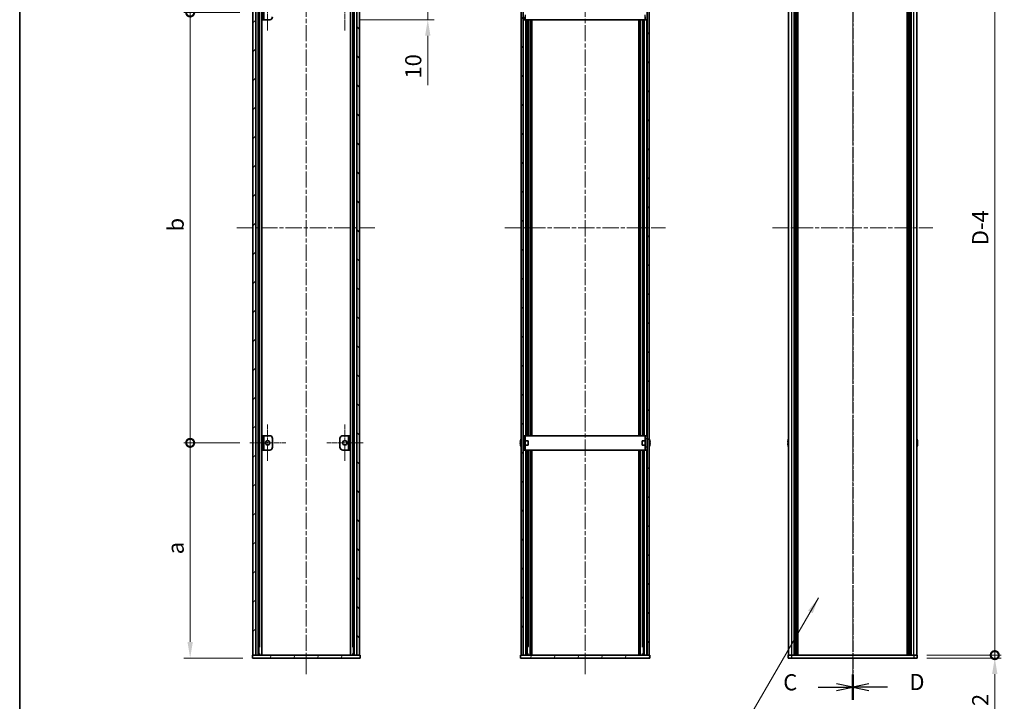
# Model space of a CAD drawing. Units: millimetres. Extents: x -50 to 7754, y -50 to 5419.
# Drawn here: x 802 to 1488, y 2292 to 2767 of the extents above; entities that cross this region are included whole.
import ezdxf

# ---------------------------------------------------------------- set-up
doc = ezdxf.new("R2010")
doc.units = ezdxf.units.MM
doc.header["$LTSCALE"] = 2
doc.linetypes.add('CHAIN', pattern=[0.3543, 0.2362, -0.0295, 0.0591, -0.0295])
doc.layers.get('Defpoints').update_dxf_attribs({"lineweight": 25})
for name, color, linetype, lineweight in [('Border (ISO)', 7, 'Continuous', 35), ('Dimension (ISO)', 7, 'Continuous', 18), ('Section Line (ISO)', 7, 'CHAIN', 25), ('Symbol (ISO)', 7, 'Continuous', 18), ('Visible (ISO)', 7, 'Continuous', 35), ('Visible Narrow (ISO)', 7, 'Continuous', 25)]:
    doc.layers.add(name, color=color, linetype=linetype, lineweight=lineweight)
for name, color, linetype, lineweight, true_color in [('Center Mark (ISO)', 7, 'Continuous', 18, 0x80ffff), ('Centerline (ISO)', 7, 'Continuous', 18, 0x80ffff), ('Hatch (ISO)', 1, 'Continuous', 18, 0xff0000)]:
    doc.layers.add(name, color=color, linetype=linetype, lineweight=lineweight, true_color=true_color)
doc.styles.add('Note Text (TK)', font='txt')
doc.dimstyles.new('Default - Method 1b (TK)', dxfattribs={"dimscale": 2, "dimtxt": 2.5, "dimasz": 2.5, "dimexe": 1, "dimexo": 1.5, "dimgap": 1, "dimtad": 1, "dimtoh": 1, "dimrnd": 1e-08, "dimdsep": 46, "dimtxsty": 'Note Text (TK)', "dimcen": 0.09, "dimdle": 5, "dimclrd": 100, "dimclre": 100, "dimclrt": 7, "dimadec": 1, "dimazin": 1, "dimtfac": 1, "dimtmove": 0, "dimatfit": 3, "dimfxl": 0, "dimtolj": 1, "dimlwd": -1, "dimlwe": -1, "dimarcsym": 0})
doc.dimstyles.new('Default - Method 1b (TK)$7', dxfattribs={"dimscale": 2, "dimtxt": 2.5, "dimasz": 2.5, "dimexe": 1, "dimexo": 1.5, "dimgap": 1, "dimtad": 1, "dimtoh": 1, "dimrnd": 1e-08, "dimdsep": 46, "dimtxsty": 'Note Text (TK)', "dimcen": 0.09, "dimdle": 5, "dimclrd": 256, "dimclre": 100, "dimclrt": 7, "dimadec": 1, "dimazin": 1, "dimtfac": 1, "dimtmove": 0, "dimatfit": 3, "dimfxl": 0, "dimtolj": 1, "dimlwd": -1, "dimlwe": -1, "dimarcsym": 0})
pattern_1 = [(45, (736.75, 1850), (-10.10279, 10.10279), [])]
pattern_2 = [(135.0002, (736.75, 1850), (-10.10275, -10.10283), [])]
pattern_3 = [(60, (736.75, 1850), (-12.37334, 7.14375), [])]

# ---------------------------------------------------------------- blocks, each defined once
blk = doc.blocks.new('図面枠 tk図枠')
at = {"layer": 'Border (ISO)'}
blk.add_line((14.5, 289), (14.5, 8), dxfattribs=at)
blk = doc.blocks.new('*D168')
at = {"layer": 'Defpoints', "color": 0, "transparency": 16777216}
for p in [(1032.42, 2776.99), (1086.42, 2776.99), (1032.42, 2766.99)]:
    blk.add_point(p, dxfattribs=at)
at = {"layer": 'Dimension (ISO)', "color": 100, "transparency": 16777216}
for p, q in [((1086.42, 2788.24), (1086.42, 2799.49)), ((1039.17, 2776.99), (1090.92, 2776.99)), ((1086.42, 2776.99), (1086.42, 2766.99)), ((1039.17, 2766.99), (1090.92, 2766.99)), ((1086.42, 2755.74), (1086.42, 2721.42))]:
    blk.add_line(p, q, dxfattribs=at)
for points in [[(1084.55, 2788.24), (1088.3, 2788.24), (1086.42, 2776.99)], [(1084.55, 2755.74), (1088.3, 2755.74), (1086.42, 2766.99)]]:
    blk.add_solid(points, dxfattribs=at)
at = {"layer": 'Dimension (ISO)', "color": 7, "transparency": 16777216, "insert": (1076.3, 2725.92), "char_height": 11.25, "attachment_point": 4, "rotation": 90, "style": 'Note Text (TK)'}
blk.add_mtext('\\A1;10', dxfattribs=at)
blk = doc.blocks.new('_DotSmall')
at = {"color": 0, "linetype": 'ByBlock', "const_width": 0.5}
blk.add_lwpolyline([(-0.0625, 0, 1), (0.0625, 0, 1)], format="xyb", close=True, dxfattribs=at)
blk = doc.blocks.new('*D170')
at = {"layer": 'Defpoints', "color": 0, "transparency": 16777216}
for p in [(1427.58, 2919.99), (1481.58, 2919.99), (1427.58, 2323.99)]:
    blk.add_point(p, dxfattribs=at)
at = {"layer": 'Dimension (ISO)', "color": 100, "transparency": 16777216}
for p, q in [((1434.33, 2919.99), (1486.08, 2919.99)), ((1481.58, 2323.99), (1481.58, 2919.99)), ((1434.33, 2323.99), (1486.08, 2323.99))]:
    blk.add_line(p, q, dxfattribs=at)
at = {"layer": 'Dimension (ISO)', "color": 100, "transparency": 16777216, "xscale": 11.25, "yscale": 11.25, "zscale": 11.25}
for p, rotation in [((1481.58, 2919.99), 90), ((1481.58, 2323.99), 270)]:
    blk.add_blockref('_DotSmall', p, dxfattribs=dict(at, rotation=rotation))
at = {"layer": 'Dimension (ISO)', "color": 7, "transparency": 16777216, "insert": (1471.45, 2606.31), "char_height": 11.25, "attachment_point": 4, "rotation": 90, "style": 'Note Text (TK)'}
blk.add_mtext('\\A1; \\fＭＳ Ｐゴシック|b0|i0;\\H11.2500;D-4', dxfattribs=at)
blk = doc.blocks.new('*D171')
at = {"layer": 'Defpoints', "color": 0, "transparency": 16777216}
for p in [(1427.58, 2323.99), (1427.58, 2321.99), (1481.58, 2323.99)]:
    blk.add_point(p, dxfattribs=at)
at = {"layer": 'Dimension (ISO)', "color": 100, "transparency": 16777216}
for p, q in [((1481.58, 2323.99), (1481.58, 2346.49)), ((1434.33, 2323.99), (1486.08, 2323.99)), ((1434.33, 2321.99), (1486.08, 2321.99)), ((1481.58, 2323.99), (1481.58, 2321.99)), ((1481.58, 2310.74), (1481.58, 2283.97))]:
    blk.add_line(p, q, dxfattribs=at)
blk.add_solid([(1479.7, 2310.74), (1483.45, 2310.74), (1481.58, 2321.99)], dxfattribs=at)
at = {"layer": 'Dimension (ISO)', "color": 100, "transparency": 16777216, "xscale": 11.25, "yscale": 11.25, "zscale": 11.25, "rotation": 270}
blk.add_blockref('_DotSmall', (1481.58, 2323.99), dxfattribs=at)
at = {"layer": 'Dimension (ISO)', "color": 7, "transparency": 16777216, "insert": (1471.45, 2288.47), "char_height": 11.25, "attachment_point": 4, "rotation": 90, "style": 'Note Text (TK)'}
blk.add_mtext('\\A1;2', dxfattribs=at)
blk = doc.blocks.new('*D173')
at = {"layer": 'Defpoints', "color": 0, "transparency": 16777216}
for p in [(920.82, 2771.99), (962.07, 2771.99), (962.07, 2471.99)]:
    blk.add_point(p, dxfattribs=at)
at = {"layer": 'Dimension (ISO)', "color": 100, "transparency": 16777216}
for p, q in [((955.32, 2771.99), (916.32, 2771.99)), ((920.82, 2471.99), (920.82, 2771.99)), ((955.32, 2471.99), (916.32, 2471.99))]:
    blk.add_line(p, q, dxfattribs=at)
at = {"layer": 'Dimension (ISO)', "color": 100, "transparency": 16777216, "xscale": 11.25, "yscale": 11.25, "zscale": 11.25}
for p, rotation in [((920.82, 2771.99), 90), ((920.82, 2471.99), 270)]:
    blk.add_blockref('_DotSmall', p, dxfattribs=dict(at, rotation=rotation))
at = {"layer": 'Dimension (ISO)', "color": 7, "transparency": 16777216, "insert": (910.7, 2615.89), "char_height": 11.25, "attachment_point": 4, "rotation": 90, "style": 'Note Text (TK)'}
blk.add_mtext('\\A1; \\fＭＳ Ｐゴシック|b0|i0;\\H11.2500;b', dxfattribs=at)
blk = doc.blocks.new('*D174')
at = {"layer": 'Defpoints', "color": 0, "transparency": 16777216}
for p in [(920.82, 2471.99), (962.07, 2471.99), (964.22, 2321.99)]:
    blk.add_point(p, dxfattribs=at)
at = {"layer": 'Dimension (ISO)', "color": 100, "transparency": 16777216}
for p, q in [((955.32, 2471.99), (916.32, 2471.99)), ((920.82, 2333.24), (920.82, 2471.99)), ((957.47, 2321.99), (916.32, 2321.99))]:
    blk.add_line(p, q, dxfattribs=at)
blk.add_solid([(918.95, 2333.24), (922.7, 2333.24), (920.82, 2321.99)], dxfattribs=at)
at = {"layer": 'Dimension (ISO)', "color": 100, "transparency": 16777216, "xscale": 11.25, "yscale": 11.25, "zscale": 11.25, "rotation": 90}
blk.add_blockref('_DotSmall', (920.82, 2471.99), dxfattribs=at)
at = {"layer": 'Dimension (ISO)', "color": 7, "transparency": 16777216, "insert": (910.7, 2390.84), "char_height": 11.25, "attachment_point": 4, "rotation": 90, "style": 'Note Text (TK)'}
blk.add_mtext('\\A1; \\fＭＳ Ｐゴシック|b0|i0;\\H11.2500;a', dxfattribs=at)

msp = doc.modelspace()

# ---------------------------------------------------------------- hatches: boundary and pattern name
at = {"layer": 'Hatch (ISO)'}
h = msp.add_hatch(dxfattribs=at)
h.set_pattern_fill('ANSI31', color=256, scale=114.3, style=0)
h.set_pattern_definition(pattern_1)
h.paths.add_polyline_path([(966.5223, 2323.985), (966.5223, 2919.985), (964.5223, 2919.985), (964.5223, 2323.985)])
h = msp.add_hatch(dxfattribs=at)
h.set_pattern_fill('ANSI31', color=256, scale=114.3, angle=90.0002105, style=0)
h.set_pattern_definition(pattern_2)
h.paths.add_polyline_path([(1036.9223, 2919.985), (1036.9223, 2323.985), (1038.9223, 2323.985), (1038.9223, 2919.985)])
h = msp.add_hatch(dxfattribs=at)
h.set_pattern_fill('ANSI31', color=256, scale=114.3, angle=90.0002105, style=0)
h.set_pattern_definition(pattern_2)
h.paths.add_polyline_path([(1151.4292, 2919.985), (1151.4292, 2323.985), (1152.9292, 2323.985), (1152.9292, 2919.985)])
h = msp.add_hatch(dxfattribs=at)
h.set_pattern_fill('ANSI31', color=256, scale=114.3, style=0)
h.set_pattern_definition(pattern_1)
h.paths.add_polyline_path([(1240.8292, 2323.985), (1240.8292, 2919.985), (1239.3292, 2919.985), (1239.3292, 2323.985)])
h = msp.add_hatch(dxfattribs=at)
h.set_pattern_fill('ANSI31', color=256, scale=114.3, angle=105.0002455, style=0)
h.set_pattern_definition([(150.0002, (736.75, 1850), (-7.1437, -12.37337), [])])
h.paths.add_polyline_path([(972.2223, 2776.985), (971.0223, 2776.985), (971.0223, 2766.985), (972.2223, 2766.985)])
h = msp.add_hatch(dxfattribs=at)
h.set_pattern_fill('ANSI31', color=256, scale=114.3, style=0)
h.set_pattern_definition(pattern_1)
h.paths.add_polyline_path([(1031.2223, 2466.985), (1032.4223, 2466.985), (1032.4223, 2476.985), (1031.2223, 2476.985)])
h = msp.add_hatch(dxfattribs=at)
h.set_pattern_fill('ANSI31', color=256, scale=114.3, angle=14.9999778, style=0)
h.set_pattern_definition(pattern_3)
h.paths.add_polyline_path([(1039.2223, 2323.985), (1038.9223, 2323.985), (1036.9223, 2323.985), (966.5223, 2323.985), (964.5223, 2323.985), (964.2223, 2323.985), (964.2223, 2321.985), (1039.2223, 2321.985)])
h = msp.add_hatch(dxfattribs=at)
h.set_pattern_fill('ANSI31', color=256, scale=114.3, angle=14.9999778, style=0)
h.set_pattern_definition(pattern_3)
h.paths.add_polyline_path([(1241.1292, 2323.985), (1240.8292, 2323.985), (1239.3292, 2323.985), (1152.9292, 2323.985), (1151.4292, 2323.985), (1151.1292, 2323.985), (1151.1292, 2321.985), (1241.1292, 2321.985)])

# ---------------------------------------------------------------- linework, layer by layer
at = {"layer": 'Center Mark (ISO)', "linetype": 'CHAIN', "ltscale": 6.296742}
for p, q in [((974.8223, 2784.735), (974.8223, 2759.235)), ((1028.6223, 2784.735), (1028.6223, 2759.235)), ((974.8223, 2484.735), (974.8223, 2459.235)), ((1028.6223, 2484.735), (1028.6223, 2459.235)), ((987.5723, 2471.985), (962.0723, 2471.985)), ((1041.3723, 2471.985), (1015.8723, 2471.985))]:
    msp.add_line(p, q, dxfattribs=at)
at = {"layer": 'Centerline (ISO)', "linetype": 'CHAIN', "ltscale": 23.990969}
for p, q in [((1001.7223, 2933.235), (1001.7223, 2310.735)), ((1196.1292, 2933.235), (1196.1292, 2310.735)), ((1382.5789, 2933.235), (1382.5789, 2310.735)), ((953.2723, 2621.985), (1050.1723, 2621.985)), ((1140.1792, 2621.985), (1252.0792, 2621.985)), ((1326.6289, 2621.985), (1438.5289, 2621.985))]:
    msp.add_line(p, q, dxfattribs=at)
at = {"layer": 'Section Line (ISO)', "linetype": 'CHAIN', "ltscale": 16.74535}
msp.add_line((1382.5789, 2951.2328), (1382.5789, 2292.7841), dxfattribs=at)
at = {"layer": 'Section Line (ISO)', "linetype": 'CHAIN', "ltscale": 16.745399}
msp.add_line((1382.5789, 2951.2284), (1382.5789, 2292.7777), dxfattribs=at)
at = {"layer": 'Section Line (ISO)', "linetype": 'Continuous', "lineweight": 50}
for p, q in [((1382.5789, 2310.482), (1382.5789, 2292.7841)), ((1382.5789, 2310.4757), (1382.5789, 2292.7777))]:
    msp.add_line(p, q, dxfattribs=at)
at = {"layer": 'Section Line (ISO)', "linetype": 'Continuous'}
for p, q in [((1358.4014, 2301.6331), (1371.3289, 2301.6331)), ((1382.5789, 2301.6331), (1371.3289, 2303.8831)), ((1371.3289, 2301.6331), (1382.5789, 2301.6331)), ((1371.3289, 2299.3831), (1382.5789, 2301.6331)), ((1393.8289, 2303.8767), (1382.5789, 2301.6267)), ((1393.8289, 2301.6267), (1382.5789, 2301.6267)), ((1382.5789, 2301.6267), (1393.8289, 2299.3767)), ((1406.7565, 2301.6267), (1393.8289, 2301.6267))]:
    msp.add_line(p, q, dxfattribs=at)
at = {"layer": 'Visible (ISO)'}
for p, q in [((964.5223, 2919.985), (964.5223, 2323.985)), ((966.5223, 2323.985), (966.5223, 2919.985)), ((968.7084, 2323.985), (968.7084, 2919.985)), ((970.8528, 2323.985), (970.8528, 2919.985)), ((1032.5917, 2323.985), (1032.5917, 2919.985)), ((1034.7361, 2323.985), (1034.7361, 2919.985)), ((1036.9223, 2919.985), (1036.9223, 2323.985)), ((1038.9223, 2323.985), (1038.9223, 2919.985)), ((1151.4292, 2919.985), (1151.4292, 2323.985)), ((1152.9292, 2323.985), (1152.9292, 2919.985)), ((1239.3292, 2919.985), (1239.3292, 2323.985)), ((1240.8292, 2323.985), (1240.8292, 2919.985)), ((1337.8789, 2323.985), (1337.8789, 2919.985)), ((1341.7289, 2323.985), (1341.7289, 2919.985)), ((1341.9789, 2323.985), (1341.9789, 2919.985)), ((1342.2289, 2323.985), (1342.2289, 2919.985)), ((1342.4789, 2323.985), (1342.4789, 2919.985)), ((1342.7289, 2323.985), (1342.7289, 2919.985)), ((1342.9789, 2323.985), (1342.9789, 2919.985)), ((1343.2289, 2323.985), (1343.2289, 2919.985)), ((1343.4789, 2323.985), (1343.4789, 2919.985)), ((1343.7289, 2323.985), (1343.7289, 2919.985)), ((1344.2289, 2323.985), (1344.2289, 2919.985)), ((1344.2789, 2323.985), (1344.2789, 2919.985)), ((1420.8789, 2323.985), (1420.8789, 2919.985)), ((1420.9289, 2323.985), (1420.9289, 2919.985)), ((1421.4289, 2323.985), (1421.4289, 2919.985)), ((1421.6789, 2323.985), (1421.6789, 2919.985)), ((1421.9289, 2323.985), (1421.9289, 2919.985)), ((1422.1789, 2323.985), (1422.1789, 2919.985)), ((1422.4289, 2323.985), (1422.4289, 2919.985)), ((1422.6789, 2323.985), (1422.6789, 2919.985)), ((1422.9289, 2323.985), (1422.9289, 2919.985)), ((1423.1789, 2323.985), (1423.1789, 2919.985)), ((1423.4289, 2323.985), (1423.4289, 2919.985)), ((1427.2789, 2323.985), (1427.2789, 2919.985)), ((971.0223, 2776.985), (971.0223, 2766.985)), ((972.2223, 2766.985), (972.2223, 2776.985)), ((971.0223, 2766.985), (972.2223, 2766.985)), ((972.2233, 2766.985), (972.2223, 2766.985)), ((976.2223, 2766.985), (972.2233, 2766.985)), ((1153.0292, 2766.985), (1153.0292, 2768.985)), ((1153.0292, 2766.985), (1154.2292, 2766.985)), ((1154.2292, 2768.985), (1154.2292, 2766.985)), ((1154.2302, 2766.985), (1154.2292, 2766.985)), ((1154.2302, 2766.985), (1238.0282, 2766.985)), ((1155.608, 2476.985), (1155.608, 2766.985)), ((1156.2673, 2476.985), (1156.2673, 2766.985)), ((1157.7792, 2476.985), (1157.7792, 2766.985)), ((1157.8292, 2476.985), (1157.8292, 2766.985)), ((1158.3292, 2476.985), (1158.3292, 2766.985)), ((1158.5792, 2476.985), (1158.5792, 2766.985)), ((1158.8292, 2476.985), (1158.8292, 2766.985)), ((1233.4292, 2476.985), (1233.4292, 2766.985)), ((1233.6792, 2476.985), (1233.6792, 2766.985)), ((1233.9292, 2476.985), (1233.9292, 2766.985)), ((1234.4292, 2476.985), (1234.4292, 2766.985)), ((1234.4792, 2476.985), (1234.4792, 2766.985)), ((1235.9911, 2476.985), (1235.9911, 2766.985)), ((1236.6504, 2476.985), (1236.6504, 2766.985)), ((1238.0292, 2766.985), (1238.0282, 2766.985)), ((1238.0292, 2766.985), (1238.0292, 2768.985)), ((1238.0292, 2766.985), (1239.2292, 2766.985)), ((1239.2292, 2768.985), (1239.2292, 2766.985)), ((972.2223, 2476.985), (971.0223, 2476.985)), ((971.0223, 2476.985), (971.0223, 2466.985)), ((972.2223, 2466.985), (972.2223, 2476.985)), ((972.2223, 2476.985), (972.2233, 2476.985)), ((972.2233, 2476.985), (976.2223, 2476.985)), ((978.2223, 2474.985), (978.2223, 2468.985)), ((1025.2223, 2468.985), (1025.2223, 2474.985)), ((1027.2223, 2476.985), (1031.2213, 2476.985)), ((1031.2213, 2476.985), (1031.2223, 2476.985)), ((1032.4223, 2476.985), (1031.2223, 2476.985)), ((1031.2223, 2476.985), (1031.2223, 2466.985)), ((1032.4223, 2466.985), (1032.4223, 2476.985)), ((1151.0639, 2472.36), (1150.9407, 2472.36)), ((1150.9407, 2471.61), (1151.0639, 2471.61)), ((1151.0639, 2473.585), (1151.0542, 2473.585)), ((1153.0292, 2473.485), (1152.9485, 2473.485)), ((1153.0292, 2470.485), (1152.9485, 2470.485)), ((1154.2292, 2476.985), (1153.0292, 2476.985)), ((1153.0292, 2474.985), (1153.0292, 2476.985)), ((1153.0292, 2468.985), (1153.0292, 2474.985)), ((1154.2292, 2476.985), (1154.2292, 2474.985)), ((1154.2292, 2476.985), (1154.2302, 2476.985)), ((1154.2292, 2468.985), (1154.2292, 2474.985)), ((1156.4292, 2473.485), (1154.2292, 2473.485)), ((1156.4292, 2470.485), (1154.2292, 2470.485)), ((1238.0282, 2476.985), (1154.2302, 2476.985)), ((1156.4292, 2473.485), (1156.4292, 2470.485)), ((1235.8292, 2470.485), (1235.8292, 2473.485)), ((1235.8292, 2473.485), (1238.0292, 2473.485)), ((1235.8292, 2470.485), (1238.0292, 2470.485)), ((1238.0282, 2476.985), (1238.0292, 2476.985)), ((1238.0292, 2474.985), (1238.0292, 2476.985)), ((1239.2292, 2476.985), (1238.0292, 2476.985)), ((1238.0292, 2474.985), (1238.0292, 2468.985)), ((1239.2292, 2476.985), (1239.2292, 2474.985)), ((1239.2292, 2474.985), (1239.2292, 2468.985)), ((1239.2292, 2473.485), (1239.3099, 2473.485)), ((1239.2292, 2470.485), (1239.3099, 2470.485)), ((1241.2042, 2473.585), (1241.1945, 2473.585)), ((1241.3177, 2472.36), (1241.1945, 2472.36)), ((1241.1945, 2471.61), (1241.3177, 2471.61)), ((1337.5136, 2472.36), (1337.3904, 2472.36)), ((1337.3904, 2471.61), (1337.5136, 2471.61)), ((1337.5136, 2473.585), (1337.5039, 2473.585)), ((1427.6539, 2473.585), (1427.6442, 2473.585)), ((1427.7674, 2472.36), (1427.6442, 2472.36)), ((1427.6442, 2471.61), (1427.7674, 2471.61)), ((971.0223, 2466.985), (972.2223, 2466.985)), ((972.2233, 2466.985), (972.2223, 2466.985)), ((976.2223, 2466.985), (972.2233, 2466.985)), ((1031.2213, 2466.985), (1027.2223, 2466.985)), ((1031.2223, 2466.985), (1031.2213, 2466.985)), ((1031.2223, 2466.985), (1032.4223, 2466.985)), ((1151.0542, 2470.385), (1151.0639, 2470.385)), ((1153.0292, 2466.985), (1153.0292, 2468.985)), ((1153.0292, 2466.985), (1154.2292, 2466.985)), ((1154.2292, 2468.985), (1154.2292, 2466.985)), ((1154.2302, 2466.985), (1154.2292, 2466.985)), ((1154.2302, 2466.985), (1238.0282, 2466.985)), ((1155.608, 2323.985), (1155.608, 2466.985)), ((1156.2673, 2329.985), (1156.2673, 2466.985)), ((1157.7792, 2323.985), (1157.7792, 2466.985)), ((1157.8292, 2323.985), (1157.8292, 2466.985)), ((1158.3292, 2323.985), (1158.3292, 2466.985)), ((1158.5792, 2323.985), (1158.5792, 2466.985)), ((1158.8292, 2323.985), (1158.8292, 2466.985)), ((1233.4292, 2323.985), (1233.4292, 2466.985)), ((1233.6792, 2323.985), (1233.6792, 2466.985)), ((1233.9292, 2323.985), (1233.9292, 2466.985)), ((1234.4292, 2323.985), (1234.4292, 2466.985)), ((1234.4792, 2323.985), (1234.4792, 2466.985)), ((1235.9911, 2329.985), (1235.9911, 2466.985)), ((1236.6504, 2323.985), (1236.6504, 2466.985)), ((1238.0292, 2466.985), (1238.0282, 2466.985)), ((1238.0292, 2466.985), (1238.0292, 2468.985)), ((1238.0292, 2466.985), (1239.2292, 2466.985)), ((1239.2292, 2468.985), (1239.2292, 2466.985)), ((1241.1945, 2470.385), (1241.2042, 2470.385)), ((1337.5039, 2470.385), (1337.5136, 2470.385)), ((1427.6442, 2470.385), (1427.6539, 2470.385)), ((969.6811, 2329.985), (968.7084, 2329.985)), ((1034.7361, 2329.985), (1033.7634, 2329.985)), ((1156.59, 2329.985), (1155.608, 2329.985)), ((1236.6504, 2329.985), (1235.6684, 2329.985)), ((1039.2223, 2323.985), (964.2223, 2323.985)), ((964.2223, 2323.985), (964.2223, 2321.985)), ((964.2223, 2321.985), (1039.2223, 2321.985)), ((964.5223, 2323.985), (966.5223, 2323.985)), ((969.6811, 2324.675), (968.7084, 2324.675)), ((969.466, 2324.175), (968.7084, 2324.175)), ((1034.7361, 2324.675), (1033.7634, 2324.675)), ((1034.7361, 2324.175), (1033.9785, 2324.175)), ((1036.9223, 2323.985), (1038.9223, 2323.985)), ((1039.2223, 2321.985), (1039.2223, 2323.985)), ((1241.1292, 2323.985), (1151.1292, 2323.985)), ((1151.1292, 2323.985), (1151.1292, 2321.985)), ((1151.1292, 2321.985), (1241.1292, 2321.985)), ((1151.4292, 2323.985), (1152.9292, 2323.985)), ((1156.59, 2324.675), (1155.608, 2324.675)), ((1156.3742, 2324.175), (1155.608, 2324.175)), ((1236.6504, 2324.675), (1235.6684, 2324.675)), ((1236.6504, 2324.175), (1235.8842, 2324.175)), ((1239.3292, 2323.985), (1240.8292, 2323.985)), ((1241.1292, 2321.985), (1241.1292, 2323.985)), ((1337.5789, 2323.985), (1340.0789, 2323.985)), ((1337.5789, 2323.985), (1337.5789, 2321.985)), ((1340.0789, 2321.985), (1337.5789, 2321.985)), ((1340.0789, 2323.985), (1425.0789, 2323.985)), ((1340.0789, 2321.985), (1425.0789, 2321.985)), ((1425.0789, 2323.985), (1427.5789, 2323.985)), ((1427.5789, 2321.985), (1425.0789, 2321.985)), ((1427.5789, 2321.985), (1427.5789, 2323.985))]:
    msp.add_line(p, q, dxfattribs=at)
for centre in [(974.8223, 2471.985), (1028.6223, 2471.985)]:
    msp.add_circle(centre, 1.5, dxfattribs=at)
for centre, radius, start, end in [((976.2223, 2768.985), 2, 270, 0), ((976.2223, 2474.985), 2, 0, 90), ((1027.2223, 2474.985), 2, 90, 180), ((1158.2815, 2471.985), 7.3928, 167.5006972, 173.2025995), ((1158.2815, 2471.985), 7.3928, 186.7974005, 192.4993028), ((1158.2815, 2471.985), 7.4023, 157.7739189, 167.5170059), ((1158.2815, 2471.985), 7.2273, 177.0257751, 182.9742249), ((1152.9485, 2473.585), 0.1, 258.8964712, 270), ((1152.9485, 2470.385), 0.1, 90, 101.1035288), ((1239.3099, 2473.585), 0.1, 270, 281.1035288), ((1239.3099, 2470.385), 0.1, 78.8964712, 90), ((1233.9769, 2471.985), 7.4023, 12.4829941, 22.2260811), ((1233.9769, 2471.985), 7.3928, 6.7974005, 12.4993028), ((1233.9769, 2471.985), 7.2273, 357.0257751, 2.9742249), ((1233.9769, 2471.985), 7.3928, 347.5006972, 353.2025995), ((1344.7312, 2471.985), 7.3928, 167.5006972, 173.2025995), ((1344.7312, 2471.985), 7.3928, 186.7974005, 192.4993028), ((1344.7312, 2471.985), 7.4023, 157.7739189, 167.5170059), ((1344.7312, 2471.985), 7.2273, 177.0257751, 182.9742249), ((1420.4266, 2471.985), 7.4023, 12.4829941, 22.2260811), ((1420.4266, 2471.985), 7.3928, 6.7974005, 12.4993028), ((1420.4266, 2471.985), 7.2273, 357.0257751, 2.9742249), ((1420.4266, 2471.985), 7.3928, 347.5006972, 353.2025995), ((976.2223, 2468.985), 2, 270, 0), ((1027.2223, 2468.985), 2, 180, 270), ((1158.2815, 2471.985), 7.4023, 192.4829941, 202.2260811), ((1233.9769, 2471.985), 7.4023, 337.7739189, 347.5170059), ((1344.7312, 2471.985), 7.4023, 192.4829941, 202.2260811), ((1420.4266, 2471.985), 7.4023, 337.7739189, 347.5170059)]:
    msp.add_arc(centre, radius, start, end, dxfattribs=at)
for points in [[(1150.9407, 2472.86), (1150.9332, 2472.7975), (1150.9267, 2472.7306), (1150.9181, 2472.6074), (1150.916, 2472.551), (1150.916, 2472.4619), (1150.9181, 2472.4234), (1150.9267, 2472.3725), (1150.9332, 2472.36), (1150.9407, 2472.36)], [(1150.9407, 2471.61), (1150.9332, 2471.61), (1150.9267, 2471.5976), (1150.9181, 2471.5466), (1150.916, 2471.5081), (1150.916, 2471.419), (1150.9181, 2471.3627), (1150.9267, 2471.2394), (1150.9332, 2471.1725), (1150.9407, 2471.11)], [(1241.3177, 2472.36), (1241.3252, 2472.36), (1241.3317, 2472.3725), (1241.3403, 2472.4234), (1241.3424, 2472.4619), (1241.3424, 2472.551), (1241.3403, 2472.6074), (1241.3317, 2472.7306), (1241.3252, 2472.7975), (1241.3177, 2472.86)], [(1241.3177, 2471.11), (1241.3252, 2471.1725), (1241.3317, 2471.2394), (1241.3403, 2471.3627), (1241.3424, 2471.419), (1241.3424, 2471.5081), (1241.3403, 2471.5466), (1241.3317, 2471.5976), (1241.3252, 2471.61), (1241.3177, 2471.61)], [(1337.3904, 2472.86), (1337.3829, 2472.7975), (1337.3765, 2472.7306), (1337.3679, 2472.6074), (1337.3657, 2472.551), (1337.3657, 2472.4619), (1337.3679, 2472.4234), (1337.3765, 2472.3725), (1337.3829, 2472.36), (1337.3904, 2472.36)], [(1337.3904, 2471.61), (1337.3829, 2471.61), (1337.3765, 2471.5976), (1337.3679, 2471.5466), (1337.3657, 2471.5081), (1337.3657, 2471.419), (1337.3679, 2471.3627), (1337.3765, 2471.2394), (1337.3829, 2471.1725), (1337.3904, 2471.11)], [(1427.7674, 2472.36), (1427.7749, 2472.36), (1427.7814, 2472.3725), (1427.79, 2472.4234), (1427.7921, 2472.4619), (1427.7921, 2472.551), (1427.79, 2472.6074), (1427.7814, 2472.7306), (1427.7749, 2472.7975), (1427.7674, 2472.86)], [(1427.7674, 2471.11), (1427.7749, 2471.1725), (1427.7814, 2471.2394), (1427.79, 2471.3627), (1427.7921, 2471.419), (1427.7921, 2471.5081), (1427.79, 2471.5466), (1427.7814, 2471.5976), (1427.7749, 2471.61), (1427.7674, 2471.61)]]:
    msp.add_open_spline(points, degree=3, knots=[0.076192776, 0.076192776, 0.076192776, 0.076192776, 0.0950828432, 0.0950828432, 0.1139729103, 0.1139729103, 0.1328629774, 0.1328629774, 0.1517530446, 0.1517530446, 0.1517530446, 0.1517530446], dxfattribs=at)
at = {"layer": 'Visible Narrow (ISO)'}
for p, q in [((968.1543, 2323.985), (968.1543, 2919.985)), ((968.2998, 2323.985), (968.2998, 2919.985)), ((1035.1447, 2323.985), (1035.1447, 2919.985)), ((1035.2902, 2323.985), (1035.2902, 2919.985)), ((1340.0789, 2323.985), (1340.0789, 2919.985)), ((1343.9789, 2323.985), (1343.9789, 2919.985)), ((1344.5789, 2323.985), (1344.5789, 2919.985)), ((1420.5789, 2323.985), (1420.5789, 2919.985)), ((1421.1789, 2323.985), (1421.1789, 2919.985)), ((1425.0789, 2323.985), (1425.0789, 2919.985)), ((969.3605, 2329.985), (969.3605, 2913.985)), ((1034.084, 2329.985), (1034.084, 2913.985)), ((972.2233, 2776.985), (972.2233, 2766.985)), ((1153.1056, 2476.985), (1153.1056, 2766.985)), ((1154.2302, 2770.485), (1154.2302, 2766.985)), ((1154.7509, 2476.985), (1154.7509, 2766.985)), ((1157.7416, 2476.985), (1157.7416, 2766.985)), ((1158.1292, 2476.985), (1158.1292, 2766.985)), ((1234.1292, 2476.985), (1234.1292, 2766.985)), ((1234.5168, 2476.985), (1234.5168, 2766.985)), ((1237.5075, 2476.985), (1237.5075, 2766.985)), ((1238.0282, 2766.985), (1238.0282, 2770.485)), ((1239.1528, 2476.985), (1239.1528, 2766.985)), ((972.2233, 2476.985), (972.2233, 2466.985)), ((1031.2213, 2466.985), (1031.2213, 2476.985)), ((1152.9485, 2473.485), (1152.9485, 2470.485)), ((1153.0292, 2474.985), (1154.2292, 2474.985)), ((1154.2302, 2476.985), (1154.2302, 2473.485)), ((1154.2302, 2470.485), (1154.2302, 2466.985)), ((1238.0282, 2473.485), (1238.0282, 2476.985)), ((1238.0282, 2466.985), (1238.0282, 2470.485)), ((1238.0292, 2474.985), (1239.2292, 2474.985)), ((1239.3099, 2470.485), (1239.3099, 2473.485)), ((1154.2292, 2468.985), (1153.0292, 2468.985)), ((1153.1056, 2323.985), (1153.1056, 2466.985)), ((1154.7509, 2323.985), (1154.7509, 2466.985)), ((1157.7416, 2323.985), (1157.7416, 2466.985)), ((1158.1292, 2323.985), (1158.1292, 2466.985)), ((1234.1292, 2323.985), (1234.1292, 2466.985)), ((1234.5168, 2323.985), (1234.5168, 2466.985)), ((1237.5075, 2323.985), (1237.5075, 2466.985)), ((1239.2292, 2468.985), (1238.0292, 2468.985)), ((1239.1528, 2323.985), (1239.1528, 2466.985)), ((1340.0789, 2321.985), (1340.0789, 2323.985)), ((1425.0789, 2323.985), (1425.0789, 2321.985))]:
    msp.add_line(p, q, dxfattribs=at)

# ---------------------------------------------------------------- block references
at = {"xscale": 4.5, "yscale": 4.5, "zscale": 4.5}
msp.add_blockref('図面枠 tk図枠', (736.75, 1850), dxfattribs=at)

# ---------------------------------------------------------------- texts
at = {"layer": 'Section Line (ISO)', "char_height": 11.25, "attachment_point": 7, "style": 'Note Text (TK)'}
for s, insert in [('C', (1334.1527, 2295.9094)), ('D', (1422.0529, 2296.1004))]:
    msp.add_mtext(s, dxfattribs=dict(at, insert=insert))

# ---------------------------------------------------------------- dimensions: what is measured, and where the dimension line sits
at = {"layer": 'Dimension (ISO)', "color": 100, "true_color": 0x00ff3f}
for base, p1, p2, text, override, picture, middle in [((1481.5789, 2919.985), (1427.5789, 2323.985), (1427.5789, 2919.985), ' \\fＭＳ Ｐゴシック|b0|i0;\\H11.2500;D-4', {"dimscale": 0, "dimtxt": 11.25, "dimasz": 11.25, "dimexe": 4.5, "dimexo": 6.75, "dimgap": 4.5, "dimtoh": 0, "dimdec": 2, "dimblk1": 'DotSmall', "dimblk2": 'DotSmall', "dimsah": 1, "dimcen": 0.405, "dimdle": 0, "dimtol": 0, "dimlim": 0, "dimtp": 0, "dimtm": 0, "dimtdec": 2, "dimtofl": 0, "dimatfit": 1}, '*D170', (1481.5789, 2622.03)), ((920.8223, 2771.985), (962.0723, 2471.985), (962.0723, 2771.985), ' \\fＭＳ Ｐゴシック|b0|i0;\\H11.2500;b', {"dimscale": 0, "dimtxt": 11.25, "dimasz": 11.25, "dimexe": 4.5, "dimexo": 6.75, "dimgap": 4.5, "dimtoh": 0, "dimdec": 2, "dimblk1": 'DotSmall', "dimblk2": 'DotSmall', "dimsah": 1, "dimcen": 0.405, "dimdle": 0, "dimtol": 0, "dimlim": 0, "dimtp": 0, "dimtm": 0, "dimtdec": 2, "dimtofl": 0, "dimatfit": 1}, '*D173', (920.8223, 2622.03)), ((920.8223, 2471.985), (964.2223, 2321.985), (962.0723, 2471.985), ' \\fＭＳ Ｐゴシック|b0|i0;\\H11.2500;a', {"dimscale": 0, "dimtxt": 11.25, "dimasz": 11.25, "dimexe": 4.5, "dimexo": 6.75, "dimgap": 4.5, "dimtoh": 0, "dimdec": 2, "dimblk2": 'DotSmall', "dimsah": 1, "dimcen": 0.405, "dimdle": 0, "dimtol": 0, "dimlim": 0, "dimtp": 0, "dimtm": 0, "dimtdec": 2, "dimtofl": 0, "dimatfit": 1}, '*D174', (920.8223, 2396.94))]:
    dim = msp.add_linear_dim(base=base, p1=p1, p2=p2, angle=90, text=text, dimstyle='Default - Method 1b (TK)', override=override, dxfattribs=at)
    dim.commit()
    dim.dimension.update_dxf_attribs({"geometry": picture, "text_midpoint": middle, "dimtype": 160})
for base, p1, p2, override, picture, middle in [((1086.4223, 2776.985), (1032.4223, 2766.985), (1032.4223, 2776.985), {"dimscale": 0, "dimtxt": 11.25, "dimasz": 11.25, "dimexe": 4.5, "dimexo": 6.75, "dimgap": 4.5, "dimtoh": 0, "dimdec": 2, "dimcen": 0.405, "dimtol": 0, "dimlim": 0, "dimtp": 0, "dimtm": 0, "dimtdec": 2, "dimtofl": 1, "dimatfit": 1}, '*D168', (1086.4223, 2732.9538)), ((1481.5789, 2323.985), (1427.5789, 2321.985), (1427.5789, 2323.985), {"dimscale": 0, "dimtxt": 11.25, "dimasz": 11.25, "dimexe": 4.5, "dimexo": 6.75, "dimgap": 4.5, "dimtoh": 0, "dimdec": 2, "dimblk2": 'DotSmall', "dimsah": 1, "dimcen": 0.405, "dimdle": 0, "dimtol": 0, "dimlim": 0, "dimtp": 0, "dimtm": 0, "dimtdec": 2, "dimtofl": 1, "dimatfit": 1}, '*D171', (1481.5789, 2291.7251))]:
    dim = msp.add_linear_dim(base=base, p1=p1, p2=p2, angle=90, dimstyle='Default - Method 1b (TK)', override=override, dxfattribs=at)
    dim.commit()
    dim.dimension.update_dxf_attribs({"geometry": picture, "text_midpoint": middle, "dimtype": 160})

# ---------------------------------------------------------------- leaders
at = {"layer": 'Symbol (ISO)', "color": 100, "true_color": 0x00ff40, "annotation_type": 0, "has_hookline": 1, "hookline_direction": 1, "text_width": 112.1165}
msp.add_leader([(1358.7317, 2363.8352), (1306.6403, 2274.0158), (1295.3903, 2274.0158)], dimstyle='Default - Method 1b (TK)$7', override={"dimscale": 0, "dimtxt": 11.25, "dimasz": 11.25, "dimgap": 0, "dimtad": 1}, dxfattribs=at)

doc.saveas('drawing.dxf')
